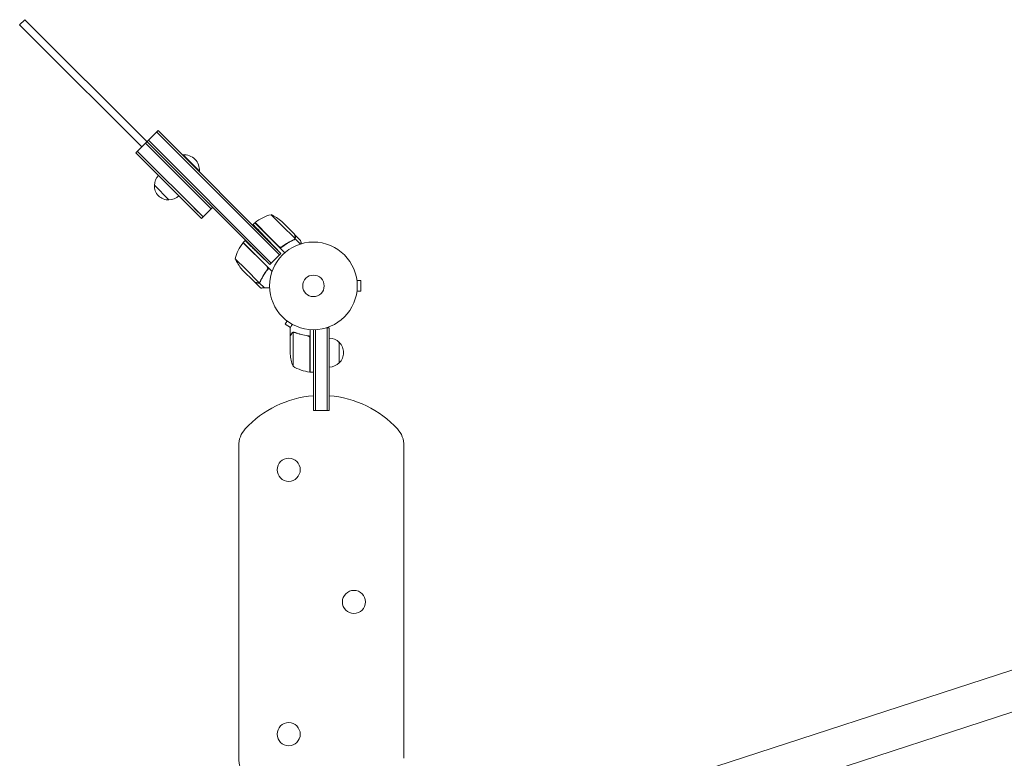
# Model space of a CAD drawing. Units: millimetres. Extents: x -5997 to 5245, y -4845 to 4469.
# Drawn here: x -2987 to -1796, y -1013 to -119 of the extents above; entities that cross this region are included whole.
import ezdxf

# ---------------------------------------------------------------- set-up
doc = ezdxf.new("R2010")
doc.units = ezdxf.units.MM
doc.header["$LTSCALE"] = 20
doc.layers.add('2d', color=230, linetype='Continuous')

msp = doc.modelspace()

# ---------------------------------------------------------------- linework, layer by layer
at = {"layer": '2d', "lineweight": 0}
for p, q in [((-2981.1, -119.4), (-2987.5, -125.7)), ((-2969.8, -143.4), (-2987.5, -125.7)), ((-2833.5, -267), (-2981.1, -119.4)), ((-2969.8, -143.4), (-2839.8, -273.4)), ((-2846.9, -280.4), (-2820, -253.6)), ((-2821.8, -255.3), (-2673.2, -404)), ((-2820, -253.6), (-2671.4, -402.2)), ((-2755.7, -348.3), (-2835.3, -268.8)), ((-2684.8, -415.6), (-2833.5, -267)), ((-2831.7, -265.2), (-2683.1, -413.9)), ((-2846.9, -280.4), (-2767.4, -360)), ((-2845.2, -278.7), (-2765.6, -358.2)), ((-2790.2, -283.4), (-2789.8, -283.1)), ((-2770, -302.9), (-2789.8, -283.1)), ((-2770.4, -303.2), (-2770, -302.9)), ((-2806.8, -337.5), (-2824.5, -319.8)), ((-2766.3, -337.7), (-2755.7, -348.3)), ((-2776.2, -347.6), (-2765.6, -358.2)), ((-2767.4, -360), (-2753.9, -346.5)), ((-2670.5, -368.1), (-2683.2, -355.4)), ((-2705.1, -367.3), (-2702.8, -365.1)), ((-2702.8, -365.1), (-2666.5, -401.5)), ((-2702.7, -365), (-2685, -382.6)), ((-2670.5, -368.1), (-2654.3, -384.3)), ((-2670.4, -363.6), (-2654.9, -379.1)), ((-2654.8, -379.2), (-2654.9, -379.3)), ((-2654.8, -379.2), (-2647.9, -386.1)), ((-2688.2, -418.2), (-2717.1, -389.3)), ((-2717, -389.1), (-2714.7, -386.8)), ((-2699.3, -406.8), (-2717, -389.1)), ((-2671.4, -402.2), (-2687.7, -385.3)), ((-2673.8, -393.9), (-2685, -382.6)), ((-2654.2, -384.5), (-2655.4, -385.8)), ((-2654.9, -385.1), (-2654.9, -385.1)), ((-2654.2, -384.5), (-2647.7, -391)), ((-2684.8, -415.6), (-2696.7, -404.2)), ((-2684.8, -415.6), (-2671.4, -402.2)), ((-2669.1, -393.5), (-2670.3, -394.7)), ((-2726.7, -408.8), (-2714, -421.5)), ((-2699.3, -406.8), (-2686, -420.1)), ((-2703, -437.1), (-2718.5, -421.6)), ((-2714, -421.5), (-2697.8, -437.7)), ((-2686, -420.1), (-2682, -424.1)), ((-2702.9, -437.2), (-2695.9, -444.1)), ((-2697.6, -437.8), (-2696.3, -436.6)), ((-2697.6, -437.8), (-2691.3, -444)), ((-2579.6, -433.6), (-2579.6, -433.7)), ((-2579.6, -433.6), (-2579.6, -433.6)), ((-2579.4, -435.1), (-2574.6, -435.1)), ((-2574.6, -448.1), (-2574.6, -435.1)), ((-2579.6, -449.6), (-2579.6, -449.6)), ((-2579.6, -449.6), (-2579.6, -449.6)), ((-2579.4, -448.1), (-2574.6, -448.1)), ((-2663.9, -484), (-2666.3, -488.1)), ((-2666.3, -488.1), (-2659.8, -491.9)), ((-2665, -483.1), (-2665.1, -483)), ((-2665.1, -483), (-2665.1, -483)), ((-2660, -501.9), (-2660, -492.1)), ((-2656.7, -498), (-2656.7, -538.9)), ((-2655.7, -497.8), (-2655.7, -497.8)), ((-2636, -494.5), (-2636, -545.9)), ((-2632, -494.6), (-2632, -592.4)), ((-2629.5, -592.4), (-2629.5, -494.6)), ((-2613, -492.4), (-2616.8, -492.4)), ((-2615.5, -592.4), (-2615.5, -492.4)), ((-2613, -592.4), (-2613, -492.4)), ((-2660, -501.9), (-2659.8, -501.9)), ((-2660, -502.1), (-2660, -524.1)), ((-2639.8, -501.9), (-2638.3, -501.9)), ((-2636.2, -545.9), (-2636.2, -505)), ((-2601, -509.9), (-2601, -534.9)), ((-2636, -545.9), (-2632, -545.9)), ((-2632, -592.4), (-2613, -592.4)), ((-2722.5, -635), (-2722.5, -1013.4)), ((-2522.5, -1013.4), (-2522.5, -635)), ((-2540.5, -1151.6), (-981.7, -645.2)), ((-2525.6, -1197.6), (-966.8, -691.1))]:
    msp.add_line(p, q, dxfattribs=at)
for centre, radius in [((-2632, -441.6), 53), ((-2632, -441.6), 13), ((-2662, -664.2), 14), ((-2583, -824.2), 14), ((-2662, -984.2), 14)]:
    msp.add_circle(centre, radius, dxfattribs=at)
for centre, radius, start, end in [((-2788.3, -301.3), 18.3, 355.1905, 94.8095), ((-2807.4, -319.7), 17, 135.6413, 180.8135), ((-2807.5, -320.5), 17, 177.6679, 272.3321), ((-2806.7, -320.4), 17, 269.1865, 314.3587), ((-2671.4, -404), 50, 103.6503, 128.5272), ((-2703.5, -401.1), 50, 48.6243, 66.1002), ((-2700.7, -367.2), 3, 128.5272, 131.8088), ((-2678.1, -420.6), 50, 141.4728, 166.3497), ((-2714.9, -391.3), 3, 138.1912, 141.4728), ((-2681, -388.5), 50, 203.8998, 221.3757), ((-2613.1, -521.9), 17, 44.1865, 89.3587), ((-2612.5, -522.4), 17, 312.6679, 47.3321), ((-2610.1, -520.9), 50, 183.6243, 201.1002), ((-2613.1, -522.9), 17, 270.6413, 315.8135), ((-2630.7, -496.2), 50, 238.6503, 263.5272), ((-2636, -542.9), 3, 263.5272, 266.8088), ((-2622.5, -699.2), 125, 94.3587, 137.4631), ((-2622.5, -699.2), 125, 42.5369, 85.6413), ((-2692.5, -635), 30, 137.4631, 180), ((-2552.5, -635), 30, 360, 42.5369), ((-2692.5, -1013.4), 30, 180, 222.5369)]:
    msp.add_arc(centre, radius, start, end, dxfattribs=at)
for points, weights in [([(-2687.7, -385.3), (-2697.9, -374.8), (-2705.1, -367.3), (-2705.1, -367.3)], [1, 0.804737854124, 0.804737854124, 1]), ([(-2654, -382.3), (-2654.5, -380.3), (-2654.8, -379.2), (-2654.8, -379.2)], [1, 0.989183671007, 0.983775506511, 0.983775506511]), ([(-2696.7, -404.2), (-2707.2, -394), (-2714.7, -386.8), (-2714.7, -386.8)], [1, 0.804737854124, 0.804737854124, 1]), ([(-2699.7, -438), (-2701.8, -437.5), (-2702.9, -437.2), (-2702.9, -437.2)], [1, 0.989183671007, 0.983775506511, 0.983775506511]), ([(-2695.6, -444.2), (-2695.1, -444.2), (-2693.7, -444.1), (-2691.3, -444)], [1, 0.993048408402, 0.993048408402, 1]), ([(-2691.3, -444), (-2689.2, -443.9), (-2687.1, -443.9), (-2684.9, -443.8)], [1, 0.998736509879, 0.998421328983, 0.999054457313]), ([(-2658.3, -499.1), (-2659.4, -501), (-2660, -501.9), (-2660, -501.9)], [1, 0.989183671007, 0.983775506511, 0.983775506511])]:
    msp.add_rational_spline(points, weights, degree=3, dxfattribs=at)
for points, knots in [([(-2654.1, -382.2), (-2654.3, -381.4), (-2654.5, -380.7), (-2654.8, -379.7), (-2654.9, -379.3), (-2654.9, -379.1)], [0, 0, 0, 0, 0.00517024, 0.00517024, 0.01034048, 0.01034048, 0.01034048, 0.01034048]), ([(-2671.9, -396.1), (-2669.3, -393.8), (-2666.7, -391.9), (-2663.3, -389.8), (-2662.6, -389.4), (-2661.2, -388.6), (-2660.6, -388.2), (-2658.5, -387.1), (-2657.1, -386.5), (-2655.7, -385.9)], [0, 0, 0, 0, 0.0100259, 0.0100259, 0.01253237, 0.01253237, 0.01503885, 0.01503885, 0.0200518, 0.0200518, 0.0200518, 0.0200518]), ([(-2655.8, -385.7), (-2658.2, -386.7), (-2660.6, -387.9), (-2665.3, -390.7), (-2667.6, -392.3), (-2669.8, -394.1)], [0, 0, 0, 0, 0.00859307, 0.00859307, 0.01718614, 0.01718614, 0.01718614, 0.01718614]), ([(-2654.2, -384.5), (-2654.4, -384.8), (-2654.6, -385.1), (-2654.9, -385.4), (-2655.1, -385.5), (-2655.4, -385.7), (-2655.5, -385.8), (-2655.7, -385.9)], [0, 0, 0, 0, 0.001155976, 0.001155976, 0.001733964, 0.001733964, 0.002311952, 0.002311952, 0.002311952, 0.002311952]), ([(-2654.2, -383.9), (-2654.1, -383.7), (-2654, -383.4), (-2654, -383), (-2654, -382.8), (-2654, -382.5), (-2654.1, -382.4), (-2654.1, -382.2)], [0, 0, 0, 0, 0.00218234, 0.00218234, 0.003273511, 0.003273511, 0.004364681, 0.004364681, 0.004364681, 0.004364681]), ([(-2654, -382.3), (-2653.9, -382.4), (-2653.9, -382.5), (-2653.9, -382.7), (-2653.9, -382.8), (-2653.9, -382.9), (-2653.9, -382.9), (-2653.9, -382.9), (-2653.9, -382.9), (-2653.9, -383), (-2653.9, -383), (-2653.9, -383.1), (-2653.9, -383.2), (-2653.9, -383.4), (-2653.9, -383.4), (-2653.9, -383.5), (-2653.9, -383.5), (-2653.9, -383.5), (-2653.9, -383.9), (-2654, -384.2), (-2654.2, -384.5)], [0, 0, 0, 0, 0.125, 0.125, 0.1875, 0.21875, 0.234375, 0.242187, 0.246094, 0.246094, 0.25, 0.25, 0.375, 0.4375, 0.46875, 0.484375, 0.484375, 0.5, 0.5, 1, 1, 1, 1]), ([(-2646.6, -390.7), (-2646.7, -390.4), (-2646.8, -390.1), (-2647, -389.4), (-2647.1, -389), (-2647.2, -388.5), (-2647.3, -388.3), (-2647.4, -388), (-2647.4, -387.9), (-2647.4, -387.8), (-2647.4, -387.8), (-2647.7, -386.7), (-2647.9, -386.1), (-2647.9, -386.1)], [0.0797676, 0.0797676, 0.0797676, 0.0797676, 0.125, 0.125, 0.1875, 0.1875, 0.21875, 0.234375, 0.2421875, 0.2421875, 0.25, 0.25, 0.5, 0.5, 0.5, 0.5]), ([(-2669.8, -394.1), (-2670, -394.3), (-2670.3, -394.4), (-2670.7, -394.6), (-2670.8, -394.6), (-2671.1, -394.7), (-2671.2, -394.7), (-2671.6, -394.7), (-2671.9, -394.7), (-2672.3, -394.7), (-2672.5, -394.6), (-2672.7, -394.6), (-2672.9, -394.5), (-2673, -394.4)], [0, 0, 0, 0, 0.000839577, 0.000839577, 0.001259366, 0.001259366, 0.001679155, 0.001679155, 0.002518732, 0.002518732, 0.002938521, 0.002938521, 0.00335831, 0.00335831, 0.00335831, 0.00335831]), ([(-2670.7, -394.5), (-2670.8, -394.6), (-2670.8, -394.6), (-2671.1, -394.7), (-2671.2, -394.7), (-2671.6, -394.7), (-2671.9, -394.7), (-2672.3, -394.7), (-2672.5, -394.6), (-2672.7, -394.6), (-2672.9, -394.5), (-2673, -394.4)], [0.000970326, 0.000970326, 0.000970326, 0.000970326, 0.001259366, 0.001259366, 0.001679155, 0.001679155, 0.002518732, 0.002518732, 0.002938521, 0.002938521, 0.00335831, 0.00335831, 0.00335831, 0.00335831]), ([(-2688, -422.2), (-2689.8, -424.4), (-2691.4, -426.7), (-2694.1, -431.4), (-2695.3, -433.8), (-2696.4, -436.2)], [0, 0, 0, 0, 0.00859307, 0.00859307, 0.01718614, 0.01718614, 0.01718614, 0.01718614]), ([(-2686, -420.1), (-2688.3, -422.6), (-2690.2, -425.3), (-2692.3, -428.7), (-2692.7, -429.4), (-2693.5, -430.7), (-2693.9, -431.4), (-2695, -433.5), (-2695.6, -434.9), (-2696.2, -436.3)], [0, 0, 0, 0, 0.0100259, 0.0100259, 0.01253237, 0.01253237, 0.01503885, 0.01503885, 0.0200518, 0.0200518, 0.0200518, 0.0200518]), ([(-2687.7, -419), (-2687.5, -419.3), (-2687.4, -419.5), (-2687.4, -419.9), (-2687.4, -420.1), (-2687.4, -420.4), (-2687.4, -420.5), (-2687.4, -420.9), (-2687.5, -421.2), (-2687.7, -421.7), (-2687.8, -421.9), (-2688, -422.2)], [0.001013661, 0.001013661, 0.001013661, 0.001013661, 0.001852653, 0.001852653, 0.002272148, 0.002272148, 0.002691644, 0.002691644, 0.003530636, 0.003530636, 0.004369628, 0.004369628, 0.004369628, 0.004369628]), ([(-2687.7, -419), (-2687.5, -419.3), (-2687.4, -419.5), (-2687.4, -419.9), (-2687.4, -420.1), (-2687.4, -420.4), (-2687.4, -420.5), (-2687.4, -420.9), (-2687.5, -421.1), (-2687.5, -421.3)], [0.001013661, 0.001013661, 0.001013661, 0.001013661, 0.001852653, 0.001852653, 0.002272148, 0.002272148, 0.002691644, 0.002691644, 0.003402455, 0.003402455, 0.003402455, 0.003402455]), ([(-2703, -437.1), (-2702.8, -437.1), (-2702.4, -437.2), (-2701.4, -437.5), (-2700.7, -437.7), (-2699.9, -437.9)], [0, 0, 0, 0, 0.00517024, 0.00517024, 0.01034048, 0.01034048, 0.01034048, 0.01034048]), ([(-2699.9, -437.9), (-2699.7, -437.9), (-2699.6, -438), (-2699.3, -438), (-2699.1, -438), (-2698.7, -438), (-2698.4, -437.9), (-2698.2, -437.8)], [0, 0, 0, 0, 0.001089402, 0.001089402, 0.002178803, 0.002178803, 0.004357607, 0.004357607, 0.004357607, 0.004357607]), ([(-2699.7, -438), (-2699.5, -438.1), (-2699.3, -438.1), (-2699, -438.1), (-2698.9, -438.1), (-2698.8, -438.1), (-2698.8, -438.1), (-2698.7, -438.1), (-2698.6, -438.1), (-2698.4, -438.1), (-2698.2, -438), (-2697.9, -437.9), (-2697.7, -437.9), (-2697.6, -437.8)], [0, 0, 0, 0, 0.25, 0.25, 0.375, 0.375, 0.4375, 0.4375, 0.5, 0.5, 0.75, 0.75, 1, 1, 1, 1]), ([(-2698.8, -438.1), (-2698.9, -438.1), (-2699, -438.1), (-2699.1, -438.1), (-2699.2, -438.1), (-2699.2, -438.1)], [0.6098431, 0.6098431, 0.6098431, 0.6098431, 0.75, 0.75, 0.7644376, 0.7644376, 0.7644376, 0.7644376]), ([(-2698.5, -438.1), (-2698.5, -438.1), (-2698.5, -438.1), (-2698.6, -438.1), (-2698.7, -438.1), (-2698.8, -438.1)], [0.45894, 0.45894, 0.45894, 0.45894, 0.5, 0.5, 0.5893342, 0.5893342, 0.5893342, 0.5893342]), ([(-2698.5, -438.1), (-2698.5, -438.1), (-2698.5, -438.1), (-2698.6, -438.1), (-2698.7, -438.1), (-2698.7, -438.1)], [0.45894, 0.45894, 0.45894, 0.45894, 0.5, 0.5, 0.574771, 0.574771, 0.574771, 0.574771]), ([(-2697, -437.1), (-2697.1, -437.2), (-2697.3, -437.3), (-2697.5, -437.5), (-2697.6, -437.6), (-2697.8, -437.7)], [0.001328787, 0.001328787, 0.001328787, 0.001328787, 0.001872455, 0.001872455, 0.002416124, 0.002416124, 0.002416124, 0.002416124]), ([(-2697.6, -437.8), (-2697.3, -437.6), (-2697, -437.4), (-2696.6, -437), (-2696.5, -436.9), (-2696.4, -436.6), (-2696.3, -436.5), (-2696.2, -436.3)], [0, 0, 0, 0, 0.001155976, 0.001155976, 0.001733964, 0.001733964, 0.002311952, 0.002311952, 0.002311952, 0.002311952]), ([(-2657.6, -488), (-2657.8, -488.5), (-2658.1, -488.9), (-2658.5, -489.6), (-2658.6, -489.9), (-2658.9, -490.3), (-2659, -490.5), (-2659.1, -490.6), (-2659.1, -490.7), (-2659.2, -490.8), (-2659.7, -491.7), (-2660, -492.1), (-2660, -492.1)], [0.0535022, 0.0535022, 0.0535022, 0.0535022, 0.125, 0.125, 0.1875, 0.1875, 0.21875, 0.234375, 0.234375, 0.25, 0.25, 0.5, 0.5, 0.5, 0.5]), ([(-2658.3, -499.3), (-2658.8, -500.1), (-2659.1, -500.7), (-2659.6, -501.6), (-2659.8, -502), (-2660, -502.1)], [0, 0, 0, 0, 0.00517024, 0.00517024, 0.01034048, 0.01034048, 0.01034048, 0.01034048]), ([(-2658.3, -499.1), (-2658.3, -499), (-2658.2, -498.9), (-2658, -498.7), (-2658, -498.6), (-2657.9, -498.5), (-2657.8, -498.5), (-2657.8, -498.4), (-2657.7, -498.4), (-2657.7, -498.4), (-2657.7, -498.4), (-2657.7, -498.4), (-2657.5, -498.2), (-2657.3, -498), (-2657, -497.9)], [0, 0, 0, 0, 0.25, 0.25, 0.375, 0.375, 0.4375, 0.46875, 0.484375, 0.492187, 0.492187, 0.5, 0.5, 1, 1, 1, 1]), ([(-2657.1, -498.2), (-2657.3, -498.3), (-2657.6, -498.4), (-2657.9, -498.7), (-2658, -498.8), (-2658.2, -499.1), (-2658.3, -499.2), (-2658.3, -499.3)], [0, 0, 0, 0, 0.00218234, 0.00218234, 0.003273511, 0.003273511, 0.004364681, 0.004364681, 0.004364681, 0.004364681]), ([(-2658.3, -499.1), (-2658.3, -499), (-2658.2, -498.9), (-2658, -498.7), (-2658, -498.6), (-2657.9, -498.5), (-2657.8, -498.5), (-2657.8, -498.4), (-2657.7, -498.4), (-2657.7, -498.4), (-2657.7, -498.4), (-2657.7, -498.4), (-2657.7, -498.4), (-2657.7, -498.4), (-2657.7, -498.4)], [0, 0, 0, 0, 0.25, 0.25, 0.375, 0.375, 0.4375, 0.46875, 0.484375, 0.4921875, 0.4921875, 0.5, 0.5, 0.5253358, 0.5253358, 0.5253358, 0.5253358]), ([(-2657, -497.9), (-2656.9, -497.9), (-2656.9, -497.9), (-2656.7, -497.8), (-2656.6, -497.8), (-2656.4, -497.7), (-2656.3, -497.7), (-2656, -497.6), (-2655.9, -497.6), (-2655.7, -497.6)], [0, 0, 0, 0, 0.00051115, 0.00051115, 0.001022301, 0.001022301, 0.001533451, 0.001533451, 0.002044601, 0.002044601, 0.002044601, 0.002044601]), ([(-2638.6, -501.9), (-2641.5, -501.6), (-2644.2, -501.1), (-2647.6, -500.2), (-2648.3, -500), (-2649.6, -499.6), (-2650.2, -499.4), (-2652.2, -498.8), (-2653.4, -498.3), (-2654.6, -497.9)], [0.00267622, 0.00267622, 0.00267622, 0.00267622, 0.01136401, 0.01136401, 0.01353595, 0.01353595, 0.0157079, 0.0157079, 0.0200518, 0.0200518, 0.0200518, 0.0200518]), ([(-2654.6, -498.1), (-2652.2, -499), (-2649.7, -499.9), (-2644.4, -501.2), (-2641.7, -501.7), (-2638.8, -502.1)], [0, 0, 0, 0, 0.00859307, 0.00859307, 0.01718614, 0.01718614, 0.01718614, 0.01718614]), ([(-2638.8, -502.1), (-2638.5, -502.1), (-2638.3, -502.2), (-2637.9, -502.3), (-2637.8, -502.4), (-2637.5, -502.5), (-2637.4, -502.6), (-2637.1, -502.9), (-2636.9, -503.1), (-2636.6, -503.4), (-2636.6, -503.5), (-2636.4, -503.8), (-2636.4, -503.9), (-2636.3, -504)], [0, 0, 0, 0, 0.000839577, 0.000839577, 0.001259366, 0.001259366, 0.001679155, 0.001679155, 0.002518732, 0.002518732, 0.002938521, 0.002938521, 0.00335831, 0.00335831, 0.00335831, 0.00335831]), ([(-2638.6, -501.9), (-2638.4, -501.9), (-2638.3, -501.9), (-2637.9, -502), (-2637.8, -502.1), (-2637.4, -502.3), (-2637.3, -502.4), (-2637, -502.6), (-2636.9, -502.7), (-2636.6, -503), (-2636.5, -503.1), (-2636.3, -503.4), (-2636.2, -503.6), (-2636.1, -504), (-2636, -504.1), (-2636, -504.5), (-2636, -504.7), (-2636, -504.9)], [0, 0, 0, 0, 0.000547232, 0.000547232, 0.001094464, 0.001094464, 0.001641696, 0.001641696, 0.002188928, 0.002188928, 0.002736159, 0.002736159, 0.003283391, 0.003283391, 0.003830623, 0.003830623, 0.004377855, 0.004377855, 0.004377855, 0.004377855]), ([(-2637.9, -502.3), (-2637.8, -502.4), (-2637.7, -502.4), (-2637.5, -502.5), (-2637.4, -502.6), (-2637.1, -502.9), (-2636.9, -503.1), (-2636.6, -503.4), (-2636.6, -503.5), (-2636.4, -503.8), (-2636.4, -503.9), (-2636.3, -504)], [0.000970326, 0.000970326, 0.000970326, 0.000970326, 0.001259366, 0.001259366, 0.001679155, 0.001679155, 0.002518732, 0.002518732, 0.002938521, 0.002938521, 0.00335831, 0.00335831, 0.00335831, 0.00335831])]:
    msp.add_open_spline(points, degree=3, knots=knots, dxfattribs=at)
for points in [[(-2657.9, -386.9), (-2657.1, -386.5), (-2656.4, -386.2), (-2655.7, -385.9)], [(-2655.3, -385.4), (-2655.5, -385.6), (-2655.6, -385.6), (-2655.8, -385.7)], [(-2654.9, -385.1), (-2655, -385.2), (-2655.2, -385.3), (-2655.3, -385.4)], [(-2654.9, -385.1), (-2654.9, -385.1), (-2655, -385.2), (-2655, -385.2)], [(-2654.3, -384.3), (-2654.5, -384.6), (-2654.6, -384.8), (-2654.9, -385.1)], [(-2654.9, -385.1), (-2654.9, -385.1), (-2654.9, -385.1), (-2654.9, -385.1)], [(-2654.9, -385.1), (-2654.9, -385.1), (-2654.9, -385.1), (-2654.9, -385.1)], [(-2654.2, -383.9), (-2654.2, -384), (-2654.2, -384.2), (-2654.3, -384.3)], [(-2673, -394.4), (-2673.3, -394.3), (-2673.6, -394.1), (-2673.8, -393.9)], [(-2687.7, -419), (-2687.8, -418.7), (-2688, -418.4), (-2688.2, -418.2)], [(-2697.8, -437.7), (-2697.9, -437.7), (-2698, -437.8), (-2698.2, -437.8)], [(-2696.4, -436.2), (-2696.5, -436.5), (-2696.7, -436.8), (-2697, -437.1)], [(-2697, -437.1), (-2697, -437.1), (-2697, -437.1), (-2697, -437.1)], [(-2697, -437.1), (-2697, -437.1), (-2697, -437.1), (-2697, -437.1)], [(-2696.3, -435.9), (-2696.3, -436), (-2696.3, -436.1), (-2696.4, -436.2)], [(-2695.6, -444.2), (-2695.8, -444.2), (-2695.9, -444.1), (-2695.9, -444.1)], [(-2657.1, -498.2), (-2657, -498.1), (-2656.8, -498.1), (-2656.7, -498)], [(-2656.7, -498), (-2656.4, -497.9), (-2656.1, -497.9), (-2655.8, -497.8)], [(-2655.7, -497.8), (-2655.7, -497.8), (-2655.7, -497.8), (-2655.8, -497.8)], [(-2655.8, -497.8), (-2655.8, -497.8), (-2655.8, -497.8), (-2655.8, -497.8)], [(-2655.7, -497.6), (-2655.3, -497.6), (-2655, -497.7), (-2654.6, -497.9)], [(-2655.7, -497.6), (-2655.7, -497.6), (-2655.7, -497.6), (-2655.7, -497.6)], [(-2655.7, -497.8), (-2655.7, -497.8), (-2655.6, -497.9), (-2655.5, -497.9)], [(-2655.7, -497.8), (-2655.6, -497.8), (-2655.4, -497.9), (-2655.2, -497.9)], [(-2655.2, -497.9), (-2655, -497.9), (-2654.8, -498), (-2654.6, -498.1)], [(-2636.3, -504), (-2636.2, -504.4), (-2636.2, -504.7), (-2636.2, -505)], [(-2636, -504.6), (-2636, -504.7), (-2636, -504.8), (-2636, -504.9)]]:
    msp.add_open_spline(points, degree=3, dxfattribs=at)

doc.saveas('drawing.dxf')
